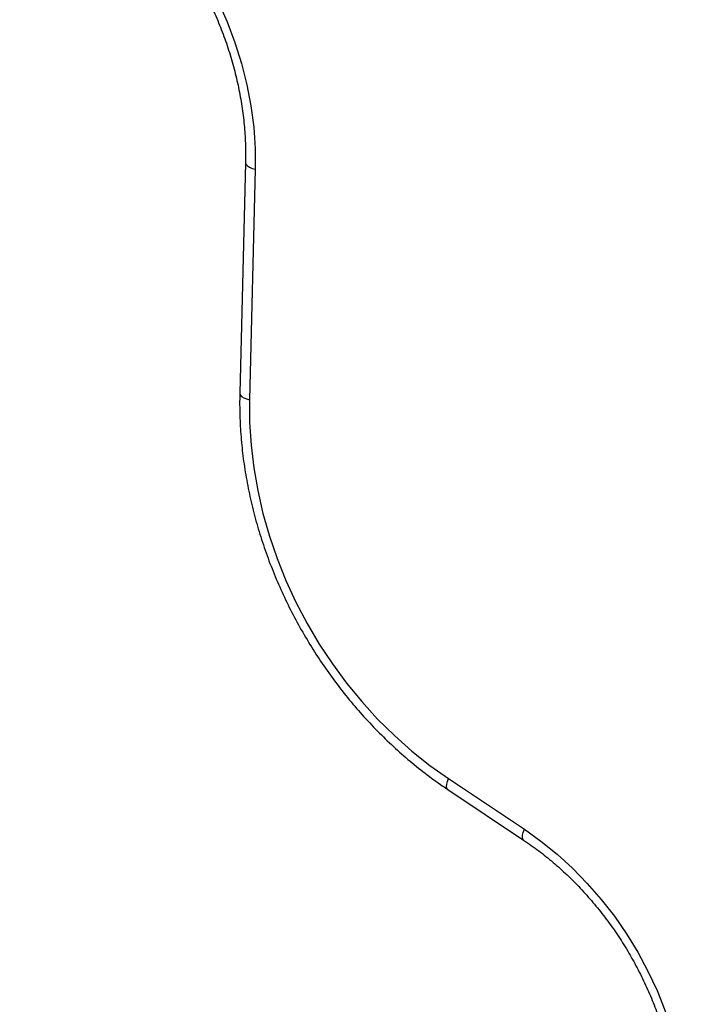
# Model space of a CAD drawing. Units: millimetres. Extents: x 0 to 5972, y 2664 to 8132.
# Drawn here: x 1469 to 1633, y 5133 to 5375 of the extents above; entities that cross this region are included whole.
import ezdxf

# ---------------------------------------------------------------- set-up
doc = ezdxf.new("R2010")
doc.units = ezdxf.units.MM

msp = doc.modelspace()

# ---------------------------------------------------------------- linework, layer by layer
at = {"color": 7, "linetype": 'Continuous', "lineweight": 25, "ltscale": 50}
for p, q in [((1524.71, 5340.08), (1523.3, 5283.46)), ((1527.11, 5338.46), (1525.71, 5281.84)), ((1574.55, 5188.84), (1593.17, 5176.4)), ((1574.37, 5186.18), (1592.99, 5173.74))]:
    msp.add_line(p, q, dxfattribs=at)
at = {"color": 7, "linetype": 'Continuous', "lineweight": 25, "ltscale": 50, "flags": 128}
for points in [[(1469.27, 5426.33), (1473.88, 5424.42), (1478.42, 5422.17), (1482.86, 5419.61), (1487.2, 5416.74), (1491.4, 5413.57), (1495.45, 5410.13), (1499.32, 5406.42), (1503.01, 5402.46), (1506.48, 5398.28), (1509.73, 5393.89), (1512.74, 5389.32), (1515.5, 5384.58), (1517.99, 5379.7), (1520.2, 5374.71), (1522.12, 5369.61), (1523.73, 5364.45), (1525.04, 5359.24), (1526.04, 5354.02), (1526.72, 5348.79), (1527.08, 5343.6), (1527.11, 5338.46)], [(1525.71, 5281.84), (1525.73, 5276.33), (1526.07, 5270.76), (1526.73, 5265.16), (1527.7, 5259.56), (1528.98, 5253.96), (1530.57, 5248.4), (1532.46, 5242.89), (1534.63, 5237.47), (1537.09, 5232.14), (1539.83, 5226.94), (1542.82, 5221.88), (1546.06, 5216.99), (1549.54, 5212.27), (1553.25, 5207.76), (1557.16, 5203.47), (1561.26, 5199.42), (1565.54, 5195.62), (1569.97, 5192.09), (1574.55, 5188.84)], [(1593.17, 5176.4), (1597.26, 5173.48), (1601.22, 5170.28), (1605.01, 5166.82), (1608.63, 5163.12), (1612.06, 5159.19), (1615.28, 5155.05), (1618.27, 5150.72), (1621.01, 5146.23), (1623.51, 5141.6), (1625.74, 5136.83), (1627.69, 5131.97), (1629.36, 5127.04), (1630.73, 5122.05), (1631.81, 5117.03), (1632.57, 5112), (1633.03, 5107), (1633.18, 5102.04), (1633.01, 5097.15), (1632.54, 5092.34), (1631.75, 5087.65)]]:
    msp.add_lwpolyline(points, dxfattribs=at)
at = {"color": 8, "linetype": 'Continuous', "lineweight": 25, "ltscale": 50, "flags": 128}
for points in [[(1524.71, 5340.08), (1524.72, 5339.99), (1524.86, 5339.63), (1525.18, 5339.29), (1525.68, 5338.97), (1526.33, 5338.69), (1527.11, 5338.46)], [(1523.3, 5283.46), (1523.31, 5283.37), (1523.45, 5283.01), (1523.77, 5282.67), (1524.27, 5282.35), (1524.92, 5282.07), (1525.71, 5281.84)], [(1574.37, 5186.18), (1574.34, 5186.2), (1574.15, 5186.47), (1574.08, 5186.89), (1574.12, 5187.44), (1574.28, 5188.1), (1574.55, 5188.84)], [(1592.99, 5173.74), (1592.96, 5173.76), (1592.77, 5174.03), (1592.7, 5174.44), (1592.74, 5174.99), (1592.9, 5175.65), (1593.17, 5176.4)]]:
    msp.add_lwpolyline(points, dxfattribs=at)
at = {"color": 7, "linetype": 'Continuous', "lineweight": 25, "ltscale": 50}
for points, knots in [([(1470.11, 5423.15), (1470.8, 5422.88), (1472.84, 5422.09), (1476.19, 5420.57), (1480.14, 5418.5), (1484.01, 5416.17), (1487.79, 5413.58), (1491.45, 5410.75), (1495, 5407.7), (1498.4, 5404.42), (1501.66, 5400.94), (1504.74, 5397.28), (1507.64, 5393.44), (1510.35, 5389.44), (1512.86, 5385.3), (1515.14, 5381.04), (1517.21, 5376.68), (1519.03, 5372.23), (1520.62, 5367.72), (1521.95, 5363.16), (1523.04, 5358.57), (1523.86, 5353.98), (1524.43, 5349.4), (1524.72, 5344.93), (1524.75, 5341.83), (1524.72, 5340.25), (1524.71, 5340.08)], [0, 0, 0, 0, 0.022798, 0.067197, 0.111579, 0.155931, 0.200261, 0.244575, 0.288878, 0.333173, 0.377464, 0.421752, 0.466036, 0.510318, 0.554598, 0.598875, 0.643148, 0.687418, 0.731684, 0.775945, 0.820203, 0.864459, 0.908714, 0.952971, 0.994949, 1, 1, 1, 1]), ([(1523.3, 5283.46), (1523.29, 5282.53), (1523.25, 5279.86), (1523.39, 5275.4), (1523.81, 5270.09), (1524.51, 5264.77), (1525.48, 5259.44), (1526.71, 5254.13), (1528.21, 5248.85), (1529.96, 5243.63), (1531.97, 5238.46), (1534.22, 5233.38), (1536.7, 5228.4), (1539.42, 5223.54), (1542.36, 5218.81), (1545.51, 5214.22), (1548.86, 5209.79), (1552.4, 5205.54), (1556.12, 5201.48), (1560, 5197.62), (1564.04, 5193.97), (1568.23, 5190.56), (1571.69, 5188), (1573.76, 5186.59), (1574.37, 5186.18)], [0, 0, 0, 0, 0.025544, 0.073231, 0.12093, 0.168642, 0.216364, 0.264093, 0.311828, 0.359567, 0.407309, 0.455053, 0.502799, 0.550548, 0.598299, 0.646052, 0.693808, 0.741566, 0.789328, 0.837091, 0.884856, 0.932622, 0.980385, 1, 1, 1, 1]), ([(1592.99, 5173.74), (1593.62, 5173.31), (1595.48, 5172.04), (1598.5, 5169.75), (1601.98, 5166.8), (1605.32, 5163.62), (1608.51, 5160.24), (1611.53, 5156.67), (1614.37, 5152.93), (1617.02, 5149.03), (1619.47, 5144.99), (1621.7, 5140.83), (1623.7, 5136.56), (1625.47, 5132.21), (1626.99, 5127.8), (1628.27, 5123.34), (1629.29, 5118.86), (1630.06, 5114.38), (1630.56, 5109.91), (1630.8, 5105.48), (1630.78, 5101.1), (1630.49, 5096.8), (1630.02, 5093.15), (1629.6, 5090.97), (1629.45, 5090.15)], [0, 0, 0, 0, 0.024428, 0.071818, 0.119211, 0.166595, 0.213973, 0.261346, 0.308717, 0.356084, 0.403449, 0.45081, 0.498167, 0.545521, 0.592869, 0.640212, 0.687552, 0.734889, 0.782225, 0.829565, 0.876913, 0.924276, 0.971663, 1, 1, 1, 1])]:
    msp.add_open_spline(points, degree=3, knots=knots, dxfattribs=at)

doc.saveas('drawing.dxf')
